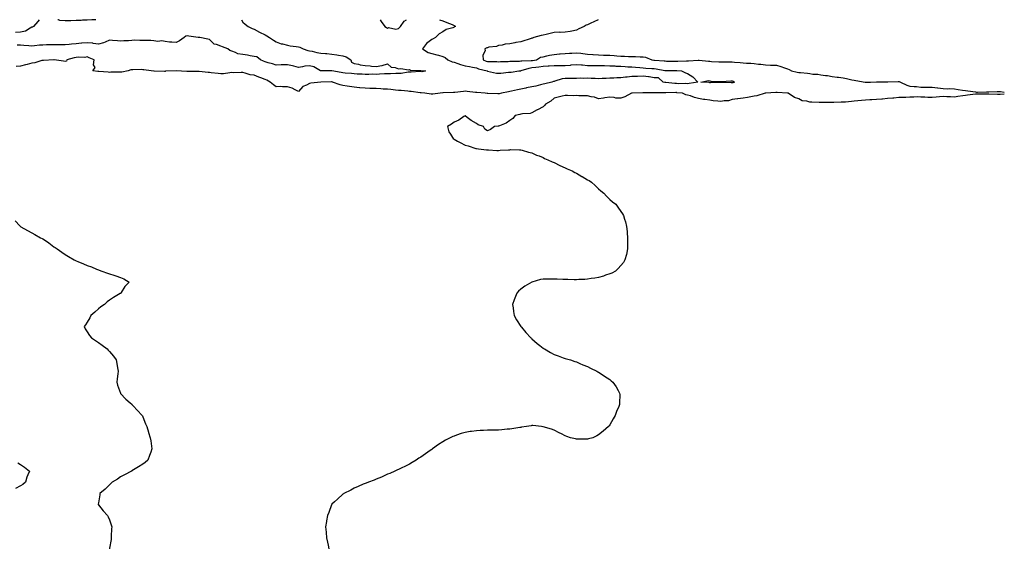
# Model space of a CAD drawing. Units: inches. Extents: x 1037123 to 1039763, y 7321658 to 7324298.
# Drawn here: x 1038877 to 1039763, y 7323823 to 7324298 of the extents above; entities that cross this region are included whole.
import ezdxf

# ---------------------------------------------------------------- set-up
doc = ezdxf.new("R2010")
doc.units = ezdxf.units.IN
doc.header["$MEASUREMENT"] = 0
doc.layers.add('Contour_10377321', color=7, linetype='Continuous', true_color=0x2cef20)

msp = doc.modelspace()

# ---------------------------------------------------------------- linework, layer by layer
at = {"layer": 'Contour_10377321'}
for points in [[(1038894.82, 7324298, 3184), (1038893.56, 7324296.4, 3184), (1038889.65, 7324291.92, 3184), (1038888.69, 7324291.27, 3184), (1038888.05, 7324291.17, 3184), (1038886.64, 7324290.51, 3184), (1038882.42, 7324287.55, 3184), (1038878.05, 7324286.74, 3184), (1038873.46, 7324286.5, 3184)], [(1039254.95, 7324298, 3186), (1039258.05, 7324296.93, 3186), (1039261.51, 7324295.37, 3186), (1039266.43, 7324293.55, 3186), (1039268.05, 7324292.89, 3186), (1039268.62, 7324292.49, 3186), (1039269.34, 7324291.92, 3186), (1039268.42, 7324291.54, 3186), (1039268.05, 7324291.25, 3186), (1039266.9, 7324290.78, 3186), (1039260.94, 7324289.03, 3186), (1039258.05, 7324287.22, 3186), (1039254.69, 7324285.27, 3186), (1039251.41, 7324281.92, 3186), (1039249.1, 7324280.86, 3186), (1039248.05, 7324280.21, 3186), (1039243.3, 7324276.67, 3186), (1039239.63, 7324271.92, 3186), (1039244.67, 7324268.55, 3186), (1039248.05, 7324267.7, 3186), (1039252.46, 7324266.34, 3186), (1039253.99, 7324265.98, 3186), (1039258.05, 7324264.86, 3186), (1039260.02, 7324263.9, 3186), (1039262.42, 7324261.92, 3186), (1039266.35, 7324260.22, 3186), (1039268.05, 7324259.68, 3186), (1039271.35, 7324258.62, 3186), (1039273.87, 7324257.74, 3186), (1039278.05, 7324256.51, 3186), (1039281.88, 7324255.75, 3186), (1039284.69, 7324255.27, 3186), (1039288.05, 7324254.64, 3186), (1039290.06, 7324253.94, 3186), (1039297.66, 7324251.92, 3186), (1039297.95, 7324251.82, 3186), (1039298.05, 7324251.8, 3186), (1039298.19, 7324251.79, 3186), (1039306.16, 7324250.03, 3186), (1039308.05, 7324249.83, 3186), (1039310.2, 7324249.77, 3186), (1039316.84, 7324250.72, 3186), (1039318.05, 7324250.67, 3186), (1039319.3, 7324250.67, 3186), (1039326.39, 7324251.92, 3186), (1039327.87, 7324252.1, 3186), (1039328.05, 7324252.11, 3186), (1039328.28, 7324252.15, 3186), (1039335.49, 7324254.48, 3186), (1039338.05, 7324254.86, 3186), (1039341.45, 7324255.32, 3186), (1039344.3, 7324255.67, 3186), (1039348.05, 7324256.2, 3186), (1039352.58, 7324256.46, 3186), (1039353.54, 7324256.44, 3186), (1039358.05, 7324256.74, 3186), (1039362.89, 7324256.76, 3186), (1039363.21, 7324256.76, 3186), (1039368.05, 7324256.78, 3186), (1039372.76, 7324257.21, 3186), (1039373.42, 7324257.29, 3186), (1039378.05, 7324257.74, 3186), (1039382.6, 7324257.36, 3186), (1039383.42, 7324257.29, 3186), (1039388.05, 7324256.92, 3186), (1039392.95, 7324256.82, 3186), (1039393.15, 7324256.82, 3186), (1039398.05, 7324256.74, 3186), (1039402.8, 7324256.66, 3186), (1039403.32, 7324256.65, 3186), (1039408.05, 7324256.57, 3186), (1039412.5, 7324256.36, 3186), (1039413.64, 7324256.32, 3186), (1039418.05, 7324256.13, 3186), (1039422.01, 7324255.89, 3186), (1039424.28, 7324255.68, 3186), (1039428.05, 7324255.45, 3186), (1039431.35, 7324255.23, 3186), (1039435.08, 7324254.88, 3186), (1039438.05, 7324254.68, 3186), (1039440.57, 7324254.45, 3186), (1039445.8, 7324254.17, 3186), (1039448.05, 7324253.98, 3186), (1039449.89, 7324253.76, 3186), (1039457.6, 7324252.36, 3186), (1039458.05, 7324252.3, 3186), (1039458.42, 7324252.3, 3186), (1039467.72, 7324252.26, 3186), (1039468.38, 7324252.25, 3186), (1039472.7, 7324251.92, 3186), (1039476.27, 7324250.14, 3186), (1039478.05, 7324249.74, 3186), (1039482.7, 7324246.57, 3186), (1039487.37, 7324241.92, 3186), (1039479.5, 7324240.48, 3186), (1039478.05, 7324240.44, 3186), (1039476.62, 7324240.5, 3186), (1039469.53, 7324240.45, 3186), (1039468.05, 7324240.5, 3186), (1039466.7, 7324240.57, 3186), (1039458.42, 7324241.55, 3186), (1039458.05, 7324241.57, 3186), (1039457.74, 7324241.6, 3186), (1039456.21, 7324241.92, 3186), (1039451.98, 7324245.84, 3186), (1039448.05, 7324245.75, 3186), (1039443.5, 7324246.47, 3186), (1039442.84, 7324246.71, 3186), (1039438.05, 7324247.16, 3186), (1039433.15, 7324247.01, 3186), (1039432.99, 7324246.99, 3186), (1039428.05, 7324246.87, 3186), (1039423.62, 7324246.34, 3186), (1039422.35, 7324246.22, 3186), (1039418.05, 7324245.72, 3186), (1039414.4, 7324245.57, 3186), (1039411.6, 7324245.46, 3186), (1039408.05, 7324245.31, 3186), (1039404.77, 7324245.19, 3186), (1039401.17, 7324245.05, 3186), (1039398.05, 7324244.93, 3186), (1039394.91, 7324245.06, 3186), (1039391.29, 7324245.17, 3186), (1039388.05, 7324245.31, 3186), (1039384.79, 7324245.18, 3186), (1039381.41, 7324245.27, 3186), (1039378.05, 7324245.16, 3186), (1039374.75, 7324245.22, 3186), (1039371.19, 7324245.07, 3186), (1039368.05, 7324245.13, 3186), (1039365.24, 7324244.74, 3186), (1039358.81, 7324242.68, 3186), (1039358.05, 7324242.53, 3186), (1039357.54, 7324242.44, 3186), (1039356.1, 7324241.92, 3186), (1039349.55, 7324240.41, 3186), (1039348.05, 7324240.08, 3186), (1039345.65, 7324239.52, 3186), (1039341.62, 7324238.35, 3186), (1039338.05, 7324237.63, 3186), (1039333.32, 7324236.64, 3186), (1039332.54, 7324236.42, 3186), (1039328.05, 7324235.36, 3186), (1039325.16, 7324234.82, 3186), (1039319.73, 7324233.6, 3186), (1039318.05, 7324233.27, 3186), (1039316.94, 7324233.03, 3186), (1039310.57, 7324231.92, 3186), (1039308.56, 7324231.4, 3186), (1039308.05, 7324231.32, 3186), (1039307.46, 7324231.33, 3186), (1039298.28, 7324231.69, 3186), (1039298.05, 7324231.69, 3186), (1039297.84, 7324231.71, 3186), (1039296.08, 7324231.92, 3186), (1039288.62, 7324232.49, 3186), (1039288.05, 7324232.52, 3186), (1039287.42, 7324232.55, 3186), (1039279.65, 7324233.52, 3186), (1039278.05, 7324233.61, 3186), (1039276.55, 7324233.42, 3186), (1039268.67, 7324232.54, 3186), (1039268.05, 7324232.46, 3186), (1039267.48, 7324232.5, 3186), (1039258.25, 7324232.11, 3186), (1039258.05, 7324232.12, 3186), (1039257.85, 7324232.12, 3186), (1039255.59, 7324231.92, 3186), (1039248.85, 7324231.11, 3186), (1039248.05, 7324231.06, 3186), (1039247.27, 7324231.13, 3186), (1039241.57, 7324231.92, 3186), (1039238.4, 7324232.27, 3186), (1039238.05, 7324232.32, 3186), (1039237.62, 7324232.35, 3186), (1039229.48, 7324233.35, 3186), (1039228.05, 7324233.45, 3186), (1039226.37, 7324233.6, 3186), (1039220.37, 7324234.23, 3186), (1039218.05, 7324234.44, 3186), (1039215.24, 7324234.73, 3186), (1039211.27, 7324235.15, 3186), (1039208.05, 7324235.48, 3186), (1039204.36, 7324235.61, 3186), (1039202, 7324235.86, 3186), (1039198.05, 7324235.98, 3186), (1039193.81, 7324236.15, 3186), (1039192.31, 7324236.17, 3186), (1039188.05, 7324236.36, 3186), (1039183.21, 7324236.77, 3186), (1039182.91, 7324236.79, 3186), (1039178.05, 7324237.22, 3186), (1039173.95, 7324237.81, 3186), (1039171.76, 7324238.21, 3186), (1039168.05, 7324238.79, 3186), (1039165.59, 7324239.46, 3186), (1039158.67, 7324241.92, 3186), (1039158.21, 7324242.07, 3186), (1039158.05, 7324242.1, 3186), (1039157.87, 7324242.1, 3186), (1039148.3, 7324241.92, 3186), (1039148.05, 7324241.92, 3186), (1039139.18, 7324240.79, 3186), (1039138.05, 7324240.64, 3186), (1039135.34, 7324239.21, 3186), (1039131.96, 7324238.01, 3186), (1039128.05, 7324233.54, 3186), (1039125.2, 7324234.77, 3186), (1039122.41, 7324236.27, 3186), (1039118.05, 7324237.57, 3186), (1039113.62, 7324237.49, 3186), (1039112.21, 7324237.76, 3186), (1039108.05, 7324237.64, 3186), (1039105.55, 7324239.41, 3186), (1039102.52, 7324241.92, 3186), (1039099.63, 7324243.5, 3186), (1039098.05, 7324244.28, 3186), (1039094.3, 7324245.67, 3186), (1039092.48, 7324246.35, 3186), (1039088.05, 7324247.99, 3186), (1039084.51, 7324248.38, 3186), (1039079.94, 7324250.02, 3186), (1039078.05, 7324250.35, 3186), (1039076.53, 7324250.39, 3186), (1039069.65, 7324250.31, 3186), (1039068.05, 7324250.35, 3186), (1039066.39, 7324250.26, 3186), (1039060.51, 7324249.45, 3186), (1039058.05, 7324249.34, 3186), (1039055.8, 7324249.67, 3186), (1039049.65, 7324250.32, 3186), (1039048.05, 7324250.54, 3186), (1039046.76, 7324250.63, 3186), (1039038.69, 7324251.28, 3186), (1039038.05, 7324251.32, 3186), (1039037.46, 7324251.33, 3186), (1039028.48, 7324251.49, 3186), (1039028.05, 7324251.49, 3186), (1039027.64, 7324251.51, 3186), (1039018.11, 7324251.86, 3186), (1039018.05, 7324251.86, 3186), (1039017.99, 7324251.86, 3186), (1039008.42, 7324251.55, 3186), (1039008.05, 7324251.53, 3186), (1039007.64, 7324251.52, 3186), (1038998.32, 7324251.65, 3186), (1038998.05, 7324251.64, 3186), (1038997.78, 7324251.66, 3186), (1038995.41, 7324251.92, 3186), (1038988.93, 7324252.8, 3186), (1038988.05, 7324253, 3186), (1038986.9, 7324253.07, 3186), (1038978.91, 7324252.79, 3186), (1038978.05, 7324252.85, 3186), (1038977.17, 7324252.8, 3186), (1038974.96, 7324251.92, 3186), (1038969.09, 7324250.88, 3186), (1038968.05, 7324250.75, 3186), (1038966.86, 7324250.73, 3186), (1038959.32, 7324250.65, 3186), (1038958.05, 7324250.62, 3186), (1038956.82, 7324250.68, 3186), (1038948.48, 7324251.49, 3186), (1038948.05, 7324251.51, 3186), (1038947.66, 7324251.53, 3186), (1038942.93, 7324251.92, 3186), (1038945.02, 7324254.95, 3186), (1038943.66, 7324257.53, 3186), (1038944.16, 7324261.92, 3186), (1038939.77, 7324263.64, 3186), (1038938.05, 7324264.48, 3186), (1038935.88, 7324264.08, 3186), (1038930.55, 7324264.42, 3186), (1038928.05, 7324264.11, 3186), (1038926.25, 7324263.73, 3186), (1038919.61, 7324261.92, 3186), (1038919.28, 7324260.68, 3186), (1038918.05, 7324260.27, 3186), (1038916.68, 7324260.56, 3186), (1038908.15, 7324261.83, 3186), (1038907.99, 7324261.86, 3186), (1038898.77, 7324261.19, 3186), (1038898.05, 7324261.27, 3186), (1038897.31, 7324261.18, 3186), (1038890.86, 7324259.12, 3186), (1038888.05, 7324258.89, 3186), (1038883.87, 7324257.73, 3186), (1038882.58, 7324257.39, 3186), (1038878.05, 7324256.1, 3186), (1038874.2, 7324255.78, 3186)], [(1039076.77, 7324298, 3185), (1039078.05, 7324295.78, 3185), (1039080.22, 7324294.09, 3185), (1039082.66, 7324291.92, 3185), (1039086.35, 7324290.22, 3185), (1039088.05, 7324289.35, 3185), (1039093.03, 7324286.89, 3185), (1039093.13, 7324286.83, 3185), (1039098.05, 7324284.32, 3185), (1039099.57, 7324283.44, 3185), (1039101.88, 7324281.92, 3185), (1039105.61, 7324279.48, 3185), (1039108.05, 7324278.13, 3185), (1039112.52, 7324276.4, 3185), (1039113.73, 7324276.23, 3185), (1039118.05, 7324275.06, 3185), (1039120.69, 7324274.57, 3185), (1039126, 7324273.98, 3185), (1039128.05, 7324273.64, 3185), (1039129.28, 7324273.16, 3185), (1039132.37, 7324271.92, 3185), (1039136.49, 7324270.35, 3185), (1039138.05, 7324270.07, 3185), (1039140.32, 7324269.66, 3185), (1039144.59, 7324268.46, 3185), (1039148.05, 7324267.96, 3185), (1039152.42, 7324267.55, 3185), (1039153.6, 7324267.47, 3185), (1039158.05, 7324267.02, 3185), (1039162.41, 7324266.27, 3185), (1039163.91, 7324266.07, 3185), (1039168.05, 7324265.39, 3185), (1039170.86, 7324264.74, 3185), (1039175.02, 7324261.92, 3185), (1039175.88, 7324259.75, 3185), (1039178.05, 7324258.71, 3185), (1039182.03, 7324257.93, 3185), (1039183.54, 7324257.41, 3185), (1039188.05, 7324256.81, 3185), (1039192.54, 7324256.41, 3185), (1039193.64, 7324256.33, 3185), (1039198.05, 7324255.96, 3185), (1039202.89, 7324256.77, 3185), (1039203.23, 7324256.74, 3185), (1039208.05, 7324258.26, 3185), (1039211.51, 7324255.39, 3185), (1039214.94, 7324255.02, 3185), (1039218.05, 7324253.9, 3185), (1039220.16, 7324254.02, 3185), (1039227.01, 7324252.96, 3185), (1039228.05, 7324253.05, 3185), (1039228.71, 7324252.59, 3185), (1039237.74, 7324252.24, 3185), (1039238.05, 7324252.14, 3185), (1039238.26, 7324252.14, 3185), (1039242.33, 7324251.92, 3185), (1039238.87, 7324251.09, 3185), (1039238.05, 7324251.28, 3185), (1039237.41, 7324251.28, 3185), (1039229.3, 7324250.66, 3185), (1039228.05, 7324250.66, 3185), (1039226.78, 7324250.66, 3185), (1039220.47, 7324249.49, 3185), (1039218.05, 7324249.49, 3185), (1039215.76, 7324249.63, 3185), (1039210.75, 7324249.23, 3185), (1039208.05, 7324249.36, 3185), (1039205.32, 7324249.19, 3185), (1039200.98, 7324248.98, 3185), (1039198.05, 7324248.8, 3185), (1039195.06, 7324248.92, 3185), (1039191.23, 7324248.73, 3185), (1039188.05, 7324248.84, 3185), (1039185.2, 7324249.07, 3185), (1039180.82, 7324249.14, 3185), (1039178.05, 7324249.34, 3185), (1039175.76, 7324249.63, 3185), (1039170.14, 7324249.83, 3185), (1039168.05, 7324250.05, 3185), (1039166.57, 7324250.44, 3185), (1039158.07, 7324251.91, 3185), (1039158.05, 7324251.91, 3185), (1039148.09, 7324251.88, 3185), (1039148.01, 7324251.88, 3185), (1039147.91, 7324251.92, 3185), (1039141.84, 7324255.71, 3185), (1039138.05, 7324256.54, 3185), (1039133.89, 7324256.09, 3185), (1039131.76, 7324255.63, 3185), (1039128.05, 7324255.14, 3185), (1039123.75, 7324256.21, 3185), (1039122.7, 7324256.57, 3185), (1039118.05, 7324257.48, 3185), (1039113.44, 7324257.3, 3185), (1039112.58, 7324257.39, 3185), (1039108.05, 7324257.15, 3185), (1039104.57, 7324258.43, 3185), (1039100.65, 7324259.33, 3185), (1039098.05, 7324260.11, 3185), (1039096.72, 7324260.6, 3185), (1039093.79, 7324261.92, 3185), (1039090.61, 7324264.48, 3185), (1039088.05, 7324264.81, 3185), (1039084.59, 7324265.37, 3185), (1039082.33, 7324266.19, 3185), (1039078.05, 7324266.63, 3185), (1039073.46, 7324267.33, 3185), (1039071.39, 7324268.58, 3185), (1039068.05, 7324269.74, 3185), (1039066.41, 7324270.27, 3185), (1039064.36, 7324271.92, 3185), (1039059.81, 7324273.68, 3185), (1039058.05, 7324274.29, 3185), (1039054.18, 7324275.8, 3185), (1039052.17, 7324276.04, 3185), (1039048.05, 7324280.16, 3185), (1039046.59, 7324280.46, 3185), (1039039.18, 7324281.92, 3185), (1039038.17, 7324282.04, 3185), (1039038.05, 7324282.05, 3185), (1039037.87, 7324282.09, 3185), (1039029.32, 7324283.18, 3185), (1039028.05, 7324283.57, 3185), (1039026.84, 7324283.14, 3185), (1039025.14, 7324281.92, 3185), (1039020.94, 7324279.02, 3185), (1039018.05, 7324277.4, 3185), (1039013.97, 7324277.84, 3185), (1039012.07, 7324277.9, 3185), (1039008.05, 7324278.28, 3185), (1039005.06, 7324278.93, 3185), (1039001.45, 7324278.52, 3185), (1038998.05, 7324278.95, 3185), (1038995.28, 7324279.14, 3185), (1038990.82, 7324279.15, 3185), (1038988.05, 7324279.32, 3185), (1038985.34, 7324279.21, 3185), (1038980.47, 7324279.49, 3185), (1038978.05, 7324279.37, 3185), (1038975.2, 7324279.07, 3185), (1038970.84, 7324279.12, 3185), (1038968.05, 7324278.75, 3185), (1038965.22, 7324279.08, 3185), (1038960.75, 7324279.23, 3185), (1038958.05, 7324279.51, 3185), (1038954.05, 7324277.92, 3185), (1038952.78, 7324277.2, 3185), (1038948.05, 7324276.13, 3185), (1038943.28, 7324276.69, 3185), (1038942.91, 7324276.78, 3185), (1038938.05, 7324277.19, 3185), (1038933.17, 7324276.8, 3185), (1038932.87, 7324276.74, 3185), (1038928.05, 7324276.26, 3185), (1038923.97, 7324276.01, 3185), (1038921.84, 7324275.71, 3185), (1038918.05, 7324275.44, 3185), (1038914.65, 7324275.32, 3185), (1038911.64, 7324275.51, 3185), (1038908.05, 7324275.41, 3185), (1038904.67, 7324275.29, 3185), (1038901.39, 7324275.26, 3185), (1038898.05, 7324275.14, 3185), (1038894.94, 7324275.03, 3185), (1038890.47, 7324274.34, 3185), (1038888.05, 7324274.22, 3185), (1038885.49, 7324274.48, 3185), (1038880.9, 7324274.77, 3185), (1038878.05, 7324275.08, 3185), (1038874.89, 7324275.09, 3185)], [(1038945.83, 7324298, 3184), (1038944.03, 7324297.9, 3184), (1038942.01, 7324297.95, 3184), (1038938.05, 7324297.69, 3184), (1038933.69, 7324297.56, 3184), (1038932.6, 7324297.36, 3184), (1038928.05, 7324297.27, 3184), (1038923.21, 7324297.07, 3184), (1038922.87, 7324297.1, 3184), (1038918.05, 7324296.85, 3184), (1038913.46, 7324297.33, 3184), (1038912.05, 7324297.92, 3184), (1038911.63, 7324298, 3184)], [(1039201.63, 7324298, 3186), (1039202.48, 7324296.35, 3186), (1039205.61, 7324291.92, 3186), (1039207.25, 7324291.11, 3186), (1039208.05, 7324289.95, 3186), (1039209.12, 7324290.85, 3186), (1039215.65, 7324289.52, 3186), (1039218.05, 7324290.07, 3186), (1039218.91, 7324291.07, 3186), (1039219.96, 7324291.92, 3186), (1039223.21, 7324296.76, 3186), (1039225.15, 7324298, 3186)], [(1039397.75, 7324298, 3187), (1039393.79, 7324296.18, 3187), (1039390.94, 7324294.8, 3187), (1039388.05, 7324293.43, 3187), (1039386.88, 7324293.09, 3187), (1039385.02, 7324291.92, 3187), (1039380.24, 7324289.73, 3187), (1039378.05, 7324288.47, 3187), (1039373.87, 7324287.74, 3187), (1039372.5, 7324287.46, 3187), (1039368.05, 7324286.72, 3187), (1039363.52, 7324286.45, 3187), (1039362.8, 7324286.67, 3187), (1039358.05, 7324286.52, 3187), (1039354.46, 7324285.51, 3187), (1039350.88, 7324284.76, 3187), (1039348.05, 7324284.04, 3187), (1039346.31, 7324283.65, 3187), (1039339.65, 7324281.92, 3187), (1039338.44, 7324281.52, 3187), (1039338.05, 7324281.4, 3187), (1039337.29, 7324281.15, 3187), (1039328.05, 7324278.17, 3187), (1039323.52, 7324277.38, 3187), (1039322.68, 7324277.3, 3187), (1039318.05, 7324276.34, 3187), (1039313.95, 7324276.03, 3187), (1039311.19, 7324275.07, 3187), (1039308.05, 7324274.67, 3187), (1039306.16, 7324273.82, 3187), (1039299.28, 7324273.16, 3187), (1039298.05, 7324272.82, 3187), (1039297.37, 7324272.61, 3187), (1039295.78, 7324271.92, 3187), (1039296.1, 7324269.97, 3187), (1039293.91, 7324266.07, 3187), (1039294.07, 7324261.92, 3187), (1039296.94, 7324260.81, 3187), (1039298.05, 7324260.46, 3187), (1039299.67, 7324260.29, 3187), (1039306.43, 7324260.3, 3187), (1039308.05, 7324260.09, 3187), (1039309.71, 7324260.26, 3187), (1039316.64, 7324260.51, 3187), (1039318.05, 7324260.64, 3187), (1039319.26, 7324260.72, 3187), (1039326.94, 7324260.81, 3187), (1039328.05, 7324260.88, 3187), (1039328.91, 7324261.05, 3187), (1039337.31, 7324261.19, 3187), (1039338.05, 7324261.3, 3187), (1039338.6, 7324261.37, 3187), (1039342.19, 7324261.92, 3187), (1039345.69, 7324264.28, 3187), (1039348.05, 7324264.64, 3187), (1039351.53, 7324265.4, 3187), (1039353.81, 7324266.16, 3187), (1039358.05, 7324266.84, 3187), (1039362.8, 7324267.17, 3187), (1039363.36, 7324267.23, 3187), (1039368.05, 7324267.58, 3187), (1039371.96, 7324268.01, 3187), (1039374.1, 7324267.97, 3187), (1039378.05, 7324268.31, 3187), (1039382.15, 7324267.82, 3187), (1039383.75, 7324267.63, 3187), (1039388.05, 7324267.11, 3187), (1039392.93, 7324266.81, 3187), (1039393.19, 7324266.77, 3187), (1039398.05, 7324266.43, 3187), (1039402.33, 7324266.2, 3187), (1039403.79, 7324266.17, 3187), (1039408.05, 7324265.96, 3187), (1039411.92, 7324265.78, 3187), (1039414.48, 7324265.5, 3187), (1039418.05, 7324265.31, 3187), (1039421.35, 7324265.23, 3187), (1039425.02, 7324264.94, 3187), (1039428.05, 7324264.85, 3187), (1039431.12, 7324265, 3187), (1039435.41, 7324264.56, 3187), (1039438.05, 7324264.73, 3187), (1039440.3, 7324264.17, 3187), (1039445.82, 7324261.92, 3187), (1039447.82, 7324261.68, 3187), (1039448.05, 7324261.66, 3187), (1039448.34, 7324261.62, 3187), (1039457.11, 7324260.97, 3187), (1039458.05, 7324260.85, 3187), (1039459.14, 7324260.84, 3187), (1039466.82, 7324260.69, 3187), (1039468.05, 7324260.67, 3187), (1039469.32, 7324260.66, 3187), (1039477.13, 7324261, 3187), (1039478.05, 7324260.99, 3187), (1039479.01, 7324260.97, 3187), (1039487.74, 7324261.6, 3187), (1039488.05, 7324261.59, 3187), (1039488.46, 7324261.52, 3187), (1039496.94, 7324260.81, 3187), (1039498.05, 7324260.55, 3187), (1039499.51, 7324260.45, 3187), (1039506.23, 7324260.1, 3187), (1039508.05, 7324259.98, 3187), (1039510, 7324259.97, 3187), (1039516.1, 7324259.96, 3187), (1039518.05, 7324259.96, 3187), (1039520.2, 7324259.78, 3187), (1039525.51, 7324259.38, 3187), (1039528.05, 7324259.17, 3187), (1039530.94, 7324259.02, 3187), (1039534.92, 7324258.79, 3187), (1039538.05, 7324258.64, 3187), (1039541.84, 7324258.13, 3187), (1039544.07, 7324257.93, 3187), (1039548.05, 7324257.34, 3187), (1039552.76, 7324257.21, 3187), (1039553.36, 7324257.24, 3187), (1039558.05, 7324257.08, 3187), (1039562.07, 7324255.95, 3187), (1039565.28, 7324254.69, 3187), (1039568.05, 7324253.76, 3187), (1039569.38, 7324253.25, 3187), (1039571.62, 7324251.92, 3187), (1039576.8, 7324250.68, 3187), (1039578.05, 7324250.53, 3187), (1039579.61, 7324250.37, 3187), (1039585.92, 7324249.78, 3187), (1039588.05, 7324249.56, 3187), (1039590.82, 7324249.15, 3187), (1039595.14, 7324249.02, 3187), (1039598.05, 7324248.45, 3187), (1039602.17, 7324247.81, 3187), (1039603.99, 7324247.86, 3187), (1039608.05, 7324246.86, 3187), (1039612.56, 7324246.42, 3187), (1039613.79, 7324246.18, 3187), (1039618.05, 7324245.68, 3187), (1039621.17, 7324245.04, 3187), (1039625.94, 7324244.03, 3187), (1039628.05, 7324243.59, 3187), (1039629.51, 7324243.39, 3187), (1039637.76, 7324241.92, 3187), (1039637.99, 7324241.87, 3187), (1039638.05, 7324241.86, 3187), (1039638.11, 7324241.86, 3187), (1039642.5, 7324241.92, 3187), (1039647.99, 7324241.98, 3187), (1039648.05, 7324241.98, 3187), (1039648.11, 7324241.97, 3187), (1039658.01, 7324241.96, 3187), (1039658.05, 7324241.96, 3187), (1039658.11, 7324241.97, 3187), (1039667.62, 7324242.34, 3187), (1039668.05, 7324242.39, 3187), (1039668.44, 7324242.3, 3187), (1039669.55, 7324241.92, 3187), (1039675.2, 7324239.06, 3187), (1039678.05, 7324238.35, 3187), (1039682.05, 7324237.93, 3187), (1039683.95, 7324237.82, 3187), (1039688.05, 7324237.33, 3187), (1039692.58, 7324237.38, 3187), (1039693.42, 7324237.29, 3187), (1039698.05, 7324237.33, 3187), (1039702.87, 7324236.75, 3187), (1039703.28, 7324236.69, 3187), (1039708.05, 7324236.09, 3187), (1039712.05, 7324235.92, 3187), (1039713.95, 7324236.01, 3187), (1039718.05, 7324235.87, 3187), (1039721.47, 7324235.34, 3187), (1039725.32, 7324234.66, 3187), (1039728.05, 7324234.22, 3187), (1039730.08, 7324233.95, 3187), (1039737.01, 7324232.96, 3187), (1039738.05, 7324232.82, 3187), (1039738.99, 7324232.86, 3187), (1039746.96, 7324233.01, 3187), (1039748.05, 7324233.07, 3187), (1039749.22, 7324233.1, 3187), (1039756.51, 7324233.46, 3187), (1039758.05, 7324233.51, 3187), (1039759.48, 7324233.34, 3187), (1039763, 7324232.93, 3187)], [(1039763, 7324231.12, 3187), (1039759.2, 7324230.77, 3187), (1039758.05, 7324230.68, 3187), (1039756.82, 7324230.7, 3187), (1039748.97, 7324231, 3187), (1039748.05, 7324231.02, 3187), (1039747.15, 7324231.02, 3187), (1039738.83, 7324231.15, 3187), (1039738.05, 7324231.14, 3187), (1039737.13, 7324231.01, 3187), (1039729.87, 7324230.1, 3187), (1039728.05, 7324229.82, 3187), (1039725.63, 7324229.5, 3187), (1039721.17, 7324228.8, 3187), (1039718.05, 7324228.42, 3187), (1039714.69, 7324228.56, 3187), (1039711.29, 7324228.68, 3187), (1039708.05, 7324228.82, 3187), (1039704.75, 7324228.62, 3187), (1039701.68, 7324228.28, 3187), (1039698.05, 7324228.09, 3187), (1039694.24, 7324228.12, 3187), (1039691.6, 7324228.36, 3187), (1039688.05, 7324228.39, 3187), (1039684.63, 7324228.51, 3187), (1039681.76, 7324228.21, 3187), (1039678.05, 7324228.31, 3187), (1039674.28, 7324228.15, 3187), (1039671.94, 7324228.04, 3187), (1039668.05, 7324227.87, 3187), (1039663.6, 7324227.47, 3187), (1039662.6, 7324227.37, 3187), (1039658.05, 7324226.97, 3187), (1039653.32, 7324226.65, 3187), (1039652.72, 7324226.6, 3187), (1039648.05, 7324226.28, 3187), (1039643.91, 7324226.06, 3187), (1039642.01, 7324225.88, 3187), (1039638.05, 7324225.65, 3187), (1039634.61, 7324225.35, 3187), (1039631.17, 7324225.05, 3187), (1039628.05, 7324224.78, 3187), (1039625.47, 7324224.5, 3187), (1039620.08, 7324223.96, 3187), (1039618.05, 7324223.75, 3187), (1039616.29, 7324223.69, 3187), (1039609.57, 7324223.44, 3187), (1039608.05, 7324223.38, 3187), (1039606.57, 7324223.4, 3187), (1039599.65, 7324223.51, 3187), (1039598.05, 7324223.54, 3187), (1039596.45, 7324223.53, 3187), (1039589.91, 7324223.78, 3187), (1039588.05, 7324223.78, 3187), (1039585.37, 7324224.6, 3187), (1039581.12, 7324224.98, 3187), (1039578.05, 7324226.8, 3187), (1039574.18, 7324228.05, 3187), (1039568.71, 7324231.92, 3187), (1039568.15, 7324232.02, 3187), (1039568.05, 7324232.03, 3187), (1039567.93, 7324232.04, 3187), (1039558.56, 7324232.43, 3187), (1039558.05, 7324232.5, 3187), (1039557.52, 7324232.45, 3187), (1039548.4, 7324231.92, 3187), (1039548.15, 7324231.83, 3187), (1039548.05, 7324231.81, 3187), (1039547.91, 7324231.79, 3187), (1039540.39, 7324229.57, 3187), (1039538.05, 7324229.21, 3187), (1039534.85, 7324228.71, 3187), (1039531.94, 7324228.02, 3187), (1039528.05, 7324227.55, 3187), (1039523.25, 7324226.72, 3187), (1039522.87, 7324226.73, 3187), (1039518.05, 7324226.16, 3187), (1039514.81, 7324225.16, 3187), (1039511.04, 7324224.91, 3187), (1039508.05, 7324224.27, 3187), (1039505.26, 7324224.71, 3187), (1039501.17, 7324225.04, 3187), (1039498.05, 7324225.62, 3187), (1039493.67, 7324226.3, 3187), (1039492.5, 7324226.36, 3187), (1039488.05, 7324227.22, 3187), (1039484.16, 7324228.03, 3187), (1039480.59, 7324229.39, 3187), (1039478.05, 7324230.09, 3187), (1039476.57, 7324230.43, 3187), (1039473.4, 7324231.92, 3187), (1039468.48, 7324232.35, 3187), (1039468.05, 7324232.36, 3187), (1039467.58, 7324232.39, 3187), (1039458.42, 7324232.29, 3187), (1039458.05, 7324232.32, 3187), (1039457.62, 7324232.35, 3187), (1039448.36, 7324232.24, 3187), (1039448.05, 7324232.27, 3187), (1039447.66, 7324232.32, 3187), (1039438.28, 7324232.16, 3187), (1039438.05, 7324232.2, 3187), (1039437.76, 7324232.21, 3187), (1039428.15, 7324232.02, 3187), (1039428.05, 7324232.03, 3187), (1039427.95, 7324232.01, 3187), (1039427.56, 7324231.92, 3187), (1039421.49, 7324228.49, 3187), (1039418.05, 7324227.29, 3187), (1039413.58, 7324227.45, 3187), (1039412.05, 7324227.93, 3187), (1039408.05, 7324228.18, 3187), (1039403.71, 7324227.59, 3187), (1039402.48, 7324227.49, 3187), (1039398.05, 7324226.78, 3187), (1039394.34, 7324228.22, 3187), (1039391.33, 7324228.64, 3187), (1039388.05, 7324229.52, 3187), (1039385.78, 7324229.65, 3187), (1039380.39, 7324229.58, 3187), (1039378.05, 7324229.7, 3187), (1039375.76, 7324229.64, 3187), (1039370.08, 7324229.88, 3187), (1039368.05, 7324229.83, 3187), (1039365.24, 7324229.11, 3187), (1039361.68, 7324228.28, 3187), (1039358.05, 7324227.32, 3187), (1039355.16, 7324224.81, 3187), (1039350.26, 7324221.92, 3187), (1039349.3, 7324220.67, 3187), (1039348.05, 7324219.76, 3187), (1039343.11, 7324216.87, 3187), (1039342.91, 7324216.78, 3187), (1039338.05, 7324214.34, 3187), (1039336.41, 7324213.57, 3187), (1039329.5, 7324213.37, 3187), (1039328.05, 7324213, 3187), (1039327.19, 7324212.77, 3187), (1039322.97, 7324211.92, 3187), (1039320.94, 7324209.03, 3187), (1039318.05, 7324207.23, 3187), (1039314.96, 7324205.02, 3187), (1039308.79, 7324202.67, 3187), (1039308.05, 7324202.31, 3187), (1039307.64, 7324202.33, 3187), (1039304.26, 7324201.92, 3187), (1039300.67, 7324199.31, 3187), (1039298.05, 7324198.02, 3187), (1039295.65, 7324199.52, 3187), (1039294.51, 7324201.92, 3187), (1039289.57, 7324203.44, 3187), (1039288.05, 7324204.48, 3187), (1039283.42, 7324207.3, 3187), (1039279.92, 7324210.05, 3187), (1039278.05, 7324211.47, 3187), (1039276.94, 7324210.81, 3187), (1039272.23, 7324207.74, 3187), (1039268.05, 7324205.81, 3187), (1039265.8, 7324204.17, 3187), (1039262.19, 7324201.92, 3187), (1039263.32, 7324197.2, 3187), (1039264.87, 7324195.1, 3187), (1039266.68, 7324191.92, 3187), (1039267.31, 7324191.17, 3187), (1039268.05, 7324190.55, 3187), (1039271.23, 7324188.74, 3187), (1039273.56, 7324187.42, 3187), (1039278.05, 7324185.13, 3187), (1039280.71, 7324184.58, 3187), (1039287.74, 7324182.23, 3187), (1039288.05, 7324182.15, 3187), (1039288.28, 7324182.16, 3187), (1039290.04, 7324181.92, 3187), (1039297.13, 7324181.01, 3187), (1039298.05, 7324180.97, 3187), (1039298.97, 7324181.01, 3187), (1039306.51, 7324180.38, 3187), (1039308.05, 7324180.44, 3187), (1039309.34, 7324180.63, 3187), (1039317.01, 7324180.88, 3187), (1039318.05, 7324181.03, 3187), (1039318.87, 7324181.11, 3187), (1039327.01, 7324180.89, 3187), (1039328.05, 7324180.96, 3187), (1039329.3, 7324180.67, 3187), (1039334.98, 7324178.85, 3187), (1039338.05, 7324178.37, 3187), (1039342.21, 7324176.08, 3187), (1039344.51, 7324175.46, 3187), (1039348.05, 7324174.16, 3187), (1039349.34, 7324173.22, 3187), (1039352.41, 7324171.92, 3187), (1039356.21, 7324170.09, 3187), (1039358.05, 7324169.53, 3187), (1039363.05, 7324166.92, 3187), (1039368.05, 7324164.72, 3187), (1039369.89, 7324163.76, 3187), (1039374.16, 7324161.92, 3187), (1039376.66, 7324160.53, 3187), (1039378.05, 7324159.85, 3187), (1039383.01, 7324156.89, 3187), (1039383.17, 7324156.81, 3187), (1039388.05, 7324154.04, 3187), (1039389.4, 7324153.26, 3187), (1039391.76, 7324151.92, 3187), (1039394.98, 7324148.85, 3187), (1039398.05, 7324145.94, 3187), (1039400.14, 7324144.01, 3187), (1039402.76, 7324141.92, 3187), (1039405.24, 7324139.11, 3187), (1039408.05, 7324136.31, 3187), (1039410.43, 7324134.31, 3187), (1039413.5, 7324131.92, 3187), (1039415.39, 7324129.27, 3187), (1039418.05, 7324125.49, 3187), (1039419.48, 7324123.35, 3187), (1039420.32, 7324121.92, 3187), (1039421.39, 7324118.59, 3187), (1039422.27, 7324116.14, 3187), (1039423.28, 7324111.92, 3187), (1039423.67, 7324107.55, 3187), (1039423.73, 7324106.23, 3187), (1039424.05, 7324101.92, 3187), (1039423.97, 7324097.85, 3187), (1039424.09, 7324095.88, 3187), (1039424.16, 7324091.92, 3187), (1039423.05, 7324086.92, 3187), (1039421.68, 7324081.92, 3187), (1039420.32, 7324079.66, 3187), (1039418.05, 7324076.92, 3187), (1039415.75, 7324074.21, 3187), (1039413.23, 7324071.92, 3187), (1039409.89, 7324070.09, 3187), (1039408.05, 7324069.36, 3187), (1039404.2, 7324068.07, 3187), (1039402.56, 7324067.4, 3187), (1039398.05, 7324066.17, 3187), (1039394.53, 7324065.44, 3187), (1039391.31, 7324065.19, 3187), (1039388.05, 7324064.63, 3187), (1039385.63, 7324064.35, 3187), (1039380.34, 7324064.21, 3187), (1039378.05, 7324063.99, 3187), (1039376.04, 7324063.94, 3187), (1039370.39, 7324064.25, 3187), (1039368.05, 7324064.21, 3187), (1039365.71, 7324064.25, 3187), (1039360.69, 7324064.57, 3187), (1039358.05, 7324064.63, 3187), (1039355.39, 7324064.59, 3187), (1039350.76, 7324064.63, 3187), (1039348.05, 7324064.63, 3187), (1039345.76, 7324064.2, 3187), (1039338.11, 7324061.97, 3187), (1039338.05, 7324061.96, 3187), (1039338.01, 7324061.95, 3187), (1039337.97, 7324061.92, 3187), (1039331.57, 7324058.41, 3187), (1039328.05, 7324055.67, 3187), (1039326.06, 7324053.91, 3187), (1039324.53, 7324051.92, 3187), (1039322.54, 7324047.42, 3187), (1039322.13, 7324046, 3187), (1039320.63, 7324041.92, 3187), (1039321.1, 7324038.88, 3187), (1039321.53, 7324035.41, 3187), (1039322.05, 7324031.92, 3187), (1039324.18, 7324028.04, 3187), (1039328.05, 7324022.06, 3187), (1039328.11, 7324021.97, 3187), (1039328.15, 7324021.92, 3187), (1039328.64, 7324021.33, 3187), (1039332.64, 7324016.51, 3187), (1039337.19, 7324011.92, 3187), (1039337.54, 7324011.41, 3187), (1039338.05, 7324010.84, 3187), (1039342.76, 7324006.63, 3187), (1039345.16, 7324004.82, 3187), (1039348.05, 7324002.56, 3187), (1039348.5, 7324002.36, 3187), (1039349.48, 7324001.92, 3187), (1039354.79, 7323998.65, 3187), (1039358.05, 7323996.8, 3187), (1039361.62, 7323995.5, 3187), (1039366.1, 7323993.87, 3187), (1039368.05, 7323993.16, 3187), (1039369.03, 7323992.9, 3187), (1039372.89, 7323991.92, 3187), (1039376.74, 7323990.61, 3187), (1039378.05, 7323990.22, 3187), (1039381.08, 7323988.88, 3187), (1039383.77, 7323987.64, 3187), (1039388.05, 7323985.96, 3187), (1039390.76, 7323984.63, 3187), (1039396.51, 7323981.92, 3187), (1039397.42, 7323981.3, 3187), (1039398.05, 7323980.96, 3187), (1039401.14, 7323978.84, 3187), (1039403.38, 7323977.26, 3187), (1039408.05, 7323974.25, 3187), (1039409.38, 7323973.25, 3187), (1039410.92, 7323971.92, 3187), (1039413.79, 7323967.66, 3187), (1039415.55, 7323964.42, 3187), (1039416.98, 7323961.92, 3187), (1039417, 7323960.88, 3187), (1039416.92, 7323953.06, 3187), (1039416.96, 7323951.92, 3187), (1039416.27, 7323950.13, 3187), (1039414.28, 7323945.69, 3187), (1039413.01, 7323941.92, 3187), (1039411.12, 7323938.85, 3187), (1039408.05, 7323933.48, 3187), (1039407.39, 7323932.58, 3187), (1039407, 7323931.92, 3187), (1039402.13, 7323927.83, 3187), (1039398.05, 7323924.46, 3187), (1039396.35, 7323923.62, 3187), (1039392.97, 7323921.92, 3187), (1039389.09, 7323920.88, 3187), (1039388.05, 7323920.66, 3187), (1039386.8, 7323920.67, 3187), (1039379.2, 7323920.77, 3187), (1039378.05, 7323920.79, 3187), (1039377.11, 7323920.97, 3187), (1039372.62, 7323921.92, 3187), (1039369.34, 7323923.2, 3187), (1039368.05, 7323923.63, 3187), (1039364.55, 7323925.42, 3187), (1039362.6, 7323926.48, 3187), (1039358.05, 7323928.66, 3187), (1039355.69, 7323929.55, 3187), (1039348.25, 7323931.73, 3187), (1039348.05, 7323931.79, 3187), (1039347.93, 7323931.81, 3187), (1039346.62, 7323931.92, 3187), (1039338.97, 7323932.83, 3187), (1039338.05, 7323932.88, 3187), (1039337.25, 7323932.72, 3187), (1039333.05, 7323931.92, 3187), (1039328.66, 7323931.32, 3187), (1039328.05, 7323931.26, 3187), (1039327.27, 7323931.14, 3187), (1039319.92, 7323930.05, 3187), (1039318.05, 7323929.79, 3187), (1039315.71, 7323929.57, 3187), (1039310.9, 7323929.08, 3187), (1039308.05, 7323928.82, 3187), (1039304.91, 7323928.77, 3187), (1039301.23, 7323928.73, 3187), (1039298.05, 7323928.66, 3187), (1039294.59, 7323928.47, 3187), (1039291.55, 7323928.42, 3187), (1039288.05, 7323928.21, 3187), (1039283.67, 7323927.55, 3187), (1039282.52, 7323927.45, 3187), (1039278.05, 7323926.68, 3187), (1039274.3, 7323925.67, 3187), (1039270.32, 7323924.18, 3187), (1039268.05, 7323923.46, 3187), (1039266.92, 7323923.05, 3187), (1039264.59, 7323921.92, 3187), (1039260.2, 7323919.78, 3187), (1039258.05, 7323918.39, 3187), (1039254.03, 7323915.94, 3187), (1039248.62, 7323911.92, 3187), (1039248.28, 7323911.68, 3187), (1039248.05, 7323911.46, 3187), (1039246.62, 7323910.49, 3187), (1039242.33, 7323907.63, 3187), (1039238.05, 7323904.6, 3187), (1039236.43, 7323903.54, 3187), (1039233.89, 7323901.92, 3187), (1039230.35, 7323899.61, 3187), (1039228.05, 7323898.18, 3187), (1039223.79, 7323896.18, 3187), (1039221.1, 7323894.96, 3187), (1039218.05, 7323893.53, 3187), (1039217, 7323892.98, 3187), (1039214.63, 7323891.92, 3187), (1039210.1, 7323889.87, 3187), (1039208.05, 7323889.11, 3187), (1039203.19, 7323886.78, 3187), (1039202.72, 7323886.59, 3187), (1039198.05, 7323884.56, 3187), (1039196.23, 7323883.74, 3187), (1039191.06, 7323881.92, 3187), (1039188.89, 7323881.08, 3187), (1039188.05, 7323880.82, 3187), (1039186.17, 7323880.05, 3187), (1039181.88, 7323878.08, 3187), (1039178.05, 7323876.68, 3187), (1039175.08, 7323874.89, 3187), (1039168.97, 7323871.92, 3187), (1039168.42, 7323871.55, 3187), (1039168.05, 7323871.35, 3187), (1039163.19, 7323866.77, 3187), (1039160.55, 7323864.42, 3187), (1039158.05, 7323862.18, 3187), (1039157.93, 7323862.03, 3187), (1039157.85, 7323861.92, 3187), (1039157.74, 7323861.61, 3187), (1039155.28, 7323854.69, 3187), (1039154.16, 7323851.92, 3187), (1039153.38, 7323847.25, 3187), (1039153.28, 7323846.69, 3187), (1039152.5, 7323841.92, 3187), (1039152.84, 7323837.14, 3187), (1039152.85, 7323836.73, 3187), (1039153.23, 7323831.92, 3187), (1039154.07, 7323827.93, 3187), (1039154.65, 7323825.31, 3187), (1039155.43, 7323821.92, 3187)], [(1038873.32, 7324117.2, 3186), (1038877.33, 7324112.63, 3186), (1038877.95, 7324111.92, 3186), (1038878.01, 7324111.89, 3186), (1038878.05, 7324111.87, 3186), (1038878.17, 7324111.8, 3186), (1038884.4, 7324108.27, 3186), (1038888.05, 7324106.27, 3186), (1038890.88, 7324104.76, 3186), (1038896.1, 7324101.92, 3186), (1038897.41, 7324101.27, 3186), (1038898.05, 7324100.89, 3186), (1038901.23, 7324098.75, 3186), (1038903.42, 7324097.29, 3186), (1038908.05, 7324093.83, 3186), (1038909.22, 7324093.08, 3186), (1038910.94, 7324091.92, 3186), (1038915.14, 7324089.01, 3186), (1038918.05, 7324086.91, 3186), (1038921.12, 7324085, 3186), (1038926.16, 7324081.92, 3186), (1038927.46, 7324081.34, 3186), (1038928.05, 7324081.07, 3186), (1038929.48, 7324080.48, 3186), (1038934.61, 7324078.49, 3186), (1038938.05, 7324077, 3186), (1038941.72, 7324075.58, 3186), (1038946.35, 7324073.61, 3186), (1038948.05, 7324072.92, 3186), (1038948.81, 7324072.68, 3186), (1038951.23, 7324071.92, 3186), (1038956.25, 7324070.12, 3186), (1038958.05, 7324069.34, 3186), (1038961.84, 7324068.13, 3186), (1038963.75, 7324067.62, 3186), (1038968.05, 7324066.01, 3186), (1038970.92, 7324064.8, 3186), (1038975.82, 7324061.92, 3186), (1038971.9, 7324058.08, 3186), (1038968.66, 7324052.53, 3186), (1038968.26, 7324051.92, 3186), (1038968.13, 7324051.85, 3186), (1038968.05, 7324051.8, 3186), (1038967.76, 7324051.64, 3186), (1038961.74, 7324048.22, 3186), (1038958.05, 7324045.72, 3186), (1038955.9, 7324044.08, 3186), (1038953.48, 7324041.92, 3186), (1038950.37, 7324039.6, 3186), (1038948.05, 7324037.78, 3186), (1038944.92, 7324035.04, 3186), (1038941.35, 7324031.92, 3186), (1038940.3, 7324029.67, 3186), (1038938.05, 7324026.04, 3186), (1038936.53, 7324023.44, 3186), (1038935.28, 7324021.92, 3186), (1038936.17, 7324020.05, 3186), (1038938.05, 7324017.25, 3186), (1038940.16, 7324014.03, 3186), (1038941.86, 7324011.92, 3186), (1038945.55, 7324009.42, 3186), (1038948.05, 7324007.76, 3186), (1038951.39, 7324005.26, 3186), (1038955.9, 7324001.92, 3186), (1038956.96, 7324000.82, 3186), (1038958.05, 7323999.58, 3186), (1038961.55, 7323995.42, 3186), (1038964.18, 7323991.92, 3186), (1038964.73, 7323988.6, 3186), (1038965.26, 7323984.72, 3186), (1038965.71, 7323981.92, 3186), (1038965.45, 7323979.32, 3186), (1038965.04, 7323974.93, 3186), (1038964.73, 7323971.92, 3186), (1038965.35, 7323969.23, 3186), (1038967.8, 7323962.17, 3186), (1038967.87, 7323961.92, 3186), (1038967.95, 7323961.82, 3186), (1038968.05, 7323961.71, 3186), (1038972.87, 7323956.74, 3186), (1038976.51, 7323953.46, 3186), (1038978.05, 7323952.06, 3186), (1038978.13, 7323951.99, 3186), (1038978.21, 7323951.92, 3186), (1038979.71, 7323950.26, 3186), (1038982.89, 7323946.75, 3186), (1038987.56, 7323941.92, 3186), (1038987.72, 7323941.59, 3186), (1038988.05, 7323940.79, 3186), (1038990.57, 7323934.45, 3186), (1038991.51, 7323931.92, 3186), (1038993.19, 7323927.06, 3186), (1038993.26, 7323926.71, 3186), (1038994.61, 7323921.92, 3186), (1038995.22, 7323919.09, 3186), (1038995.73, 7323914.25, 3186), (1038996.14, 7323911.92, 3186), (1038995.12, 7323909, 3186), (1038994.03, 7323905.94, 3186), (1038992.64, 7323901.92, 3186), (1038990.22, 7323899.76, 3186), (1038988.05, 7323898.08, 3186), (1038984.22, 7323895.75, 3186), (1038978.26, 7323892.13, 3186), (1038978.05, 7323892, 3186), (1038977.99, 7323891.97, 3186), (1038977.91, 7323891.92, 3186), (1038971.45, 7323888.53, 3186), (1038968.05, 7323886.69, 3186), (1038965.24, 7323884.72, 3186), (1038960.35, 7323881.92, 3186), (1038959.26, 7323880.7, 3186), (1038958.05, 7323879.56, 3186), (1038954.24, 7323875.73, 3186), (1038949.4, 7323871.92, 3186), (1038949.38, 7323870.59, 3186), (1038948.05, 7323863.44, 3186), (1038947.84, 7323862.13, 3186), (1038947.76, 7323861.92, 3186), (1038947.87, 7323861.74, 3186), (1038948.05, 7323861.52, 3186), (1038952.48, 7323856.35, 3186), (1038956.27, 7323851.92, 3186), (1038956.96, 7323850.83, 3186), (1038958.05, 7323848.26, 3186), (1038959.65, 7323843.52, 3186), (1038960.06, 7323841.92, 3186), (1038959.96, 7323840.02, 3186), (1038959.69, 7323833.57, 3186), (1038959.59, 7323831.92, 3186), (1038959.42, 7323830.55, 3186), (1038958.05, 7323822.65, 3186), (1038957.95, 7323822.03, 3186)], [(1038875.59, 7323899.46, 3185), (1038878.05, 7323897.98, 3185), (1038881.62, 7323895.49, 3185), (1038885.94, 7323891.92, 3185), (1038884.71, 7323888.58, 3185), (1038883.56, 7323886.41, 3185), (1038882.56, 7323881.92, 3185), (1038879.94, 7323880.02, 3185), (1038878.05, 7323878.78, 3185), (1038873.62, 7323876.36, 3185)]]:
    msp.add_polyline3d(points, dxfattribs=at)
msp.add_polyline3d([(1039518.05, 7324241.16, 3186), (1039517.23, 7324241.09, 3186), (1039508.34, 7324241.63, 3186), (1039508.05, 7324241.59, 3186), (1039507.74, 7324241.61, 3186), (1039498.69, 7324241.28, 3186), (1039498.05, 7324241.32, 3186), (1039497.5, 7324241.38, 3186), (1039490.1, 7324241.92, 3186), (1039496.76, 7324243.21, 3186), (1039498.05, 7324242.94, 3186), (1039498.99, 7324242.85, 3186), (1039507.58, 7324242.38, 3186), (1039508.05, 7324242.34, 3186), (1039508.5, 7324242.36, 3186), (1039516.88, 7324243.09, 3186), (1039518.05, 7324243.14, 3186), (1039518.97, 7324242.84, 3186), (1039520.35, 7324241.92, 3186), (1039518.67, 7324241.3, 3186)], close=True, dxfattribs=at)

doc.saveas('drawing.dxf')
